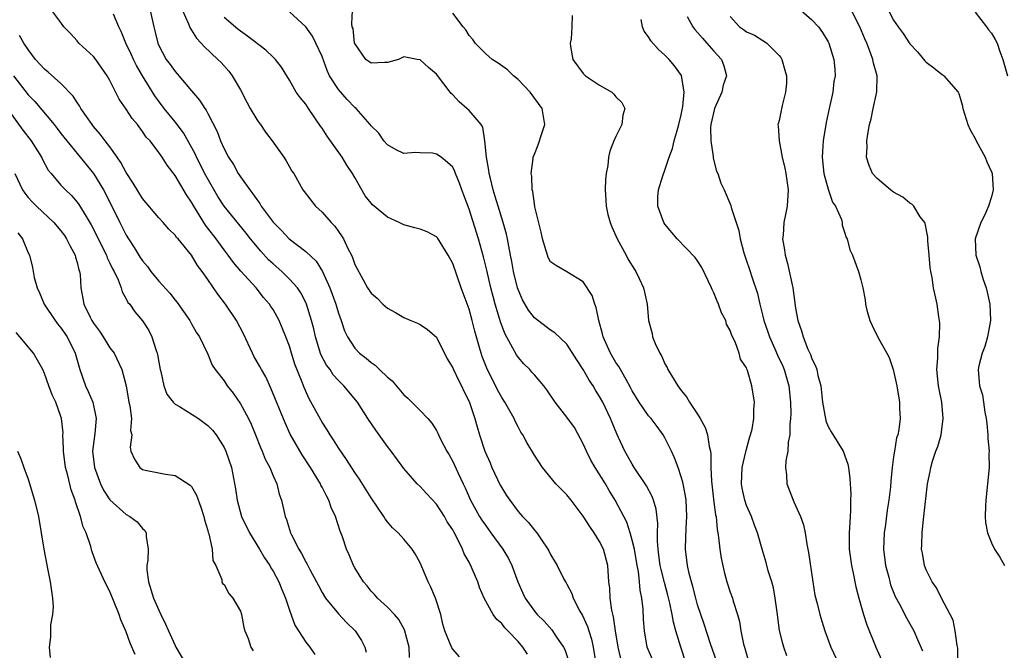
# Model space of a CAD drawing. Units: inches. Extents: x 2595000 to 2598000, y 1524000 to 1527000.
# Drawn here: x 2596288 to 2596409, y 1524269 to 1524346 of the extents above; entities that cross this region are included whole.
import ezdxf

# ---------------------------------------------------------------- set-up
doc = ezdxf.new("R2010")
doc.units = ezdxf.units.IN
doc.header["$MEASUREMENT"] = 0
doc.layers.add('LD25951524_2ft', color=53, linetype='Continuous')

msp = doc.modelspace()

# ---------------------------------------------------------------- linework, layer by layer
at = {"layer": 'LD25951524_2ft'}
for points, elevation in [([(2596341.83, 1524267.83), (2596341, 1524268.76), (2596340.9, 1524268.9), (2596340.04, 1524271), (2596339.81, 1524271.81), (2596339.53, 1524273), (2596338.91, 1524275), (2596338.34, 1524276.34), (2596338.01, 1524277), (2596337, 1524279.31), (2596336.42, 1524280.42), (2596336.02, 1524281), (2596335, 1524282.24), (2596334.31, 1524283), (2596333.63, 1524283.63), (2596333, 1524284.35), (2596332.71, 1524284.71), (2596332.56, 1524285), (2596331, 1524287.29), (2596329.58, 1524289.58), (2596329, 1524290.4), (2596328, 1524292), (2596327, 1524293.43), (2596326.4, 1524294.4), (2596325.99, 1524295), (2596325.62, 1524295.62), (2596325, 1524296.54), (2596324.83, 1524296.83), (2596323.42, 1524299.42), (2596322.8, 1524300.8), (2596322.56, 1524301.44), (2596321.68, 1524303.68), (2596321.25, 1524305), (2596321, 1524305.86), (2596320.57, 1524307), (2596320.12, 1524308.12), (2596319.75, 1524309), (2596319, 1524310.34), (2596318.74, 1524310.74), (2596318.57, 1524311), (2596317.84, 1524311.84), (2596316.92, 1524313), (2596315.05, 1524315.05), (2596314.13, 1524316.13), (2596313.51, 1524317), (2596313, 1524317.65), (2596312.01, 1524319), (2596311, 1524320.33), (2596310.7, 1524320.7), (2596309.27, 1524323), (2596309, 1524323.49), (2596308.39, 1524324.39), (2596307, 1524326.78), (2596306.03, 1524328.03), (2596305.43, 1524329), (2596305, 1524329.61), (2596303.92, 1524331), (2596303.47, 1524331.47), (2596303, 1524332.18), (2596302.37, 1524333), (2596301.74, 1524333.74), (2596301, 1524334.89), (2596300.13, 1524336.13), (2596299, 1524338.39), (2596298.67, 1524339), (2596297.27, 1524341), (2596297, 1524341.36), (2596295.21, 1524343), (2596295, 1524343.26), (2596294.17, 1524344.17), (2596293.38, 1524345), (2596293, 1524345.5), (2596291.9, 1524347)], 8194), ([(2596303.93, 1524347), (2596304.38, 1524345), (2596304.51, 1524344.51), (2596304.87, 1524343), (2596305, 1524342.71), (2596305.91, 1524341), (2596306.38, 1524340.38), (2596307, 1524339.5), (2596307.24, 1524339.24), (2596309, 1524337.15), (2596310, 1524336), (2596310.62, 1524335), (2596310.79, 1524334.79), (2596311, 1524334.35), (2596312.15, 1524332.15), (2596312.57, 1524331), (2596313, 1524330.02), (2596313.53, 1524329), (2596314.13, 1524328.13), (2596314.74, 1524327), (2596315, 1524326.6), (2596316.13, 1524325), (2596316.53, 1524324.53), (2596317, 1524323.82), (2596317.36, 1524323.36), (2596317.55, 1524323), (2596319, 1524321.06), (2596320.02, 1524320.02), (2596320.97, 1524319), (2596323, 1524317.46), (2596324.27, 1524316.27), (2596325.03, 1524315.03), (2596325.94, 1524313), (2596326.23, 1524312.23), (2596326.68, 1524311), (2596327, 1524309.92), (2596327.35, 1524309), (2596327.76, 1524307.76), (2596328.11, 1524307), (2596329, 1524305.63), (2596329.59, 1524305), (2596330.39, 1524304.39), (2596331, 1524303.85), (2596331.52, 1524303.52), (2596332.03, 1524303), (2596333, 1524302.08), (2596333.6, 1524301.6), (2596335, 1524299.92), (2596335.5, 1524299.5), (2596336.01, 1524299), (2596337, 1524298), (2596337.95, 1524297), (2596338.45, 1524296.45), (2596339, 1524295.53), (2596339.19, 1524295.19), (2596339.26, 1524295), (2596339.51, 1524294.49), (2596340.28, 1524293), (2596340.55, 1524292.55), (2596341, 1524291.74), (2596341.62, 1524290.38), (2596342.27, 1524289), (2596342.52, 1524288.52), (2596343.19, 1524287), (2596344.29, 1524285), (2596344.56, 1524284.56), (2596345, 1524283.92), (2596345.39, 1524283.39), (2596345.67, 1524283), (2596347.13, 1524281), (2596347.84, 1524279.84), (2596348.25, 1524279), (2596348.99, 1524276.99), (2596349.6, 1524275.6), (2596349.89, 1524275), (2596351, 1524273.41), (2596351.36, 1524273), (2596352.19, 1524272.19), (2596353.13, 1524271.13), (2596353.64, 1524270.36), (2596354.58, 1524269), (2596354.72, 1524268.72), (2596355.23, 1524267.23)], 8198), ([(2596307.9, 1524347), (2596308.63, 1524345.37), (2596308.82, 1524344.82), (2596309, 1524344.57), (2596309.6, 1524343.6), (2596310.2, 1524343), (2596310.56, 1524342.56), (2596312.24, 1524341), (2596312.62, 1524340.62), (2596313.57, 1524339.57), (2596314, 1524339), (2596315, 1524337.26), (2596315.77, 1524335.77), (2596316.19, 1524335), (2596317, 1524333.63), (2596317.25, 1524333.25), (2596317.45, 1524333), (2596318.08, 1524332.08), (2596318.88, 1524331), (2596320.32, 1524329), (2596320.58, 1524328.58), (2596321, 1524327.83), (2596321.31, 1524327.31), (2596321.53, 1524327), (2596322.65, 1524325), (2596322.81, 1524324.81), (2596324.19, 1524323), (2596325, 1524322.3), (2596326.1, 1524321), (2596326.55, 1524320.55), (2596327, 1524319.91), (2596327.39, 1524319.39), (2596327.62, 1524319), (2596328.15, 1524317.85), (2596328.59, 1524317), (2596328.72, 1524316.72), (2596329, 1524315.89), (2596330.02, 1524313.98), (2596330.58, 1524313), (2596331, 1524312.34), (2596331.74, 1524311.74), (2596332.45, 1524311), (2596333, 1524310.51), (2596333.99, 1524309.99), (2596335, 1524309.38), (2596335.87, 1524309), (2596336.67, 1524308.67), (2596337, 1524308.52), (2596337.91, 1524307.91), (2596339, 1524306.97), (2596340.31, 1524304.31), (2596341, 1524303.2), (2596341.08, 1524303), (2596341.7, 1524301.7), (2596342.06, 1524301), (2596342.36, 1524300.36), (2596343, 1524299.07), (2596343.7, 1524297), (2596343.98, 1524295.98), (2596344.29, 1524295), (2596344.95, 1524293), (2596345.57, 1524291.57), (2596345.8, 1524291), (2596346.83, 1524288.83), (2596347, 1524288.52), (2596347.58, 1524287.58), (2596347.98, 1524287), (2596349, 1524285.62), (2596349.57, 1524285), (2596350.27, 1524284.28), (2596351, 1524283.32), (2596351.29, 1524283), (2596351.87, 1524282.13), (2596352.67, 1524281), (2596352.79, 1524280.79), (2596353, 1524280.33), (2596353.78, 1524279), (2596354.58, 1524277.42), (2596354.81, 1524277), (2596354.89, 1524276.89), (2596355, 1524276.7), (2596355.58, 1524275.58), (2596355.75, 1524275), (2596356.58, 1524273.42), (2596356.89, 1524272.89), (2596357.52, 1524271.52), (2596357.67, 1524271), (2596357.99, 1524269.99), (2596358.21, 1524269), (2596358.55, 1524267)], 8200), ([(2596365.48, 1524267.48), (2596364.84, 1524269), (2596364.49, 1524271), (2596364.39, 1524272.39), (2596364.33, 1524273.67), (2596364.18, 1524275), (2596363.97, 1524275.97), (2596363.89, 1524277), (2596363.74, 1524278.26), (2596363.59, 1524279), (2596363.25, 1524281), (2596363, 1524282.12), (2596362.74, 1524283), (2596362.32, 1524284.32), (2596360.92, 1524287), (2596360.18, 1524288.18), (2596359.71, 1524289), (2596358.45, 1524291), (2596357.92, 1524291.92), (2596357.4, 1524293), (2596357, 1524293.89), (2596355.9, 1524295.9), (2596355, 1524297.15), (2596353.55, 1524299), (2596352.52, 1524300.52), (2596352.15, 1524301), (2596351, 1524302.34), (2596350.7, 1524302.7), (2596350.43, 1524303), (2596349.72, 1524303.72), (2596349, 1524304.52), (2596348.8, 1524304.8), (2596348.38, 1524305.61), (2596347.4, 1524307.4), (2596346.86, 1524308.86), (2596346.74, 1524309.26), (2596346.2, 1524311), (2596345.94, 1524311.94), (2596345.66, 1524313), (2596345.17, 1524315.17), (2596344.79, 1524316.79), (2596344.16, 1524319), (2596343, 1524322.64), (2596342.35, 1524324.35), (2596342.1, 1524325), (2596341.82, 1524325.82), (2596341.35, 1524327), (2596341.26, 1524327.26), (2596341, 1524327.78), (2596340.37, 1524328.37), (2596339.59, 1524329), (2596339, 1524329.4), (2596338.51, 1524329.49), (2596337, 1524329.54), (2596336.41, 1524329.59), (2596335, 1524329.45), (2596334.08, 1524329.92), (2596333, 1524330.51), (2596332.58, 1524331), (2596331.94, 1524331.94), (2596331, 1524332.86), (2596330.9, 1524333), (2596329.16, 1524335), (2596329, 1524335.12), (2596328.08, 1524336.08), (2596327, 1524337.31), (2596325.9, 1524339), (2596325.62, 1524339.62), (2596325, 1524341.34), (2596324.25, 1524343), (2596323.84, 1524343.84), (2596323, 1524344.98), (2596321, 1524346.81)], 8204), ([(2596369.59, 1524267), (2596368.94, 1524269), (2596368.34, 1524271), (2596368.04, 1524272.05), (2596367.89, 1524273), (2596367.6, 1524274.4), (2596367.36, 1524275.36), (2596366.93, 1524276.93), (2596366.52, 1524278.52), (2596366.43, 1524279), (2596366.27, 1524280.27), (2596366.16, 1524281), (2596366.07, 1524281.93), (2596366.09, 1524283), (2596366.13, 1524284.13), (2596365.92, 1524285.92), (2596365.61, 1524287), (2596365.45, 1524287.45), (2596364.75, 1524288.75), (2596363.24, 1524291), (2596363, 1524291.4), (2596362.43, 1524292.43), (2596362.08, 1524293), (2596361.31, 1524294.69), (2596361.11, 1524295.11), (2596360.52, 1524296.52), (2596360.34, 1524297), (2596359.39, 1524299), (2596359, 1524299.72), (2596358.49, 1524300.49), (2596358.21, 1524301), (2596357.72, 1524301.72), (2596357, 1524302.99), (2596356.2, 1524304.2), (2596355, 1524306.12), (2596353.52, 1524307.52), (2596353, 1524307.82), (2596351, 1524309.33), (2596350.29, 1524310.29), (2596349.56, 1524311.56), (2596349, 1524312.8), (2596348.93, 1524313), (2596348.44, 1524315), (2596348.24, 1524316.24), (2596348.1, 1524317), (2596347.87, 1524318.13), (2596347.73, 1524319), (2596347.6, 1524319.6), (2596347.18, 1524321), (2596346.55, 1524323), (2596346.21, 1524324.21), (2596345.96, 1524325), (2596345.61, 1524326.39), (2596345.48, 1524327), (2596345.44, 1524327.44), (2596345.14, 1524329), (2596344.95, 1524331), (2596344.69, 1524332.69), (2596344.47, 1524333), (2596343, 1524334.75), (2596342.74, 1524335), (2596341.8, 1524335.8), (2596341, 1524336.67), (2596340.83, 1524336.83), (2596339, 1524339.18), (2596338.02, 1524340.02), (2596337, 1524340.95), (2596336.63, 1524341), (2596335, 1524341.29), (2596334.35, 1524341), (2596333, 1524340.63), (2596332.63, 1524340.63), (2596331, 1524340.54), (2596330.36, 1524341), (2596329, 1524342.93), (2596328.98, 1524343), (2596328.79, 1524344.79), (2596328.7, 1524345), (2596328.63, 1524345.37), (2596328.74, 1524347)], 8206), ([(2596373.31, 1524267.31), (2596372.59, 1524269.41), (2596371.81, 1524271.81), (2596371.39, 1524273), (2596371, 1524274.18), (2596370.77, 1524275), (2596370.42, 1524276.42), (2596370.25, 1524277), (2596369.98, 1524278.02), (2596369.77, 1524279), (2596369.51, 1524281), (2596369.57, 1524282.43), (2596369.58, 1524283.57), (2596369.68, 1524285), (2596369.59, 1524287), (2596369.52, 1524287.52), (2596369.2, 1524289.2), (2596369, 1524289.86), (2596368.6, 1524291), (2596368.19, 1524292.19), (2596367.81, 1524293), (2596367, 1524294.63), (2596366.8, 1524295), (2596366.04, 1524296.04), (2596365.3, 1524297), (2596365, 1524297.35), (2596363.85, 1524299), (2596363, 1524300.41), (2596362.8, 1524300.8), (2596362.23, 1524301.77), (2596361.36, 1524303.36), (2596361, 1524303.85), (2596360.32, 1524305), (2596359.44, 1524307), (2596359.36, 1524307.36), (2596358.91, 1524309), (2596358.59, 1524310.59), (2596358.4, 1524311), (2596358.08, 1524312.08), (2596357, 1524313.76), (2596355, 1524314.98), (2596353.7, 1524315.7), (2596353, 1524316.19), (2596352.71, 1524316.71), (2596352.6, 1524317), (2596352.45, 1524317.55), (2596352.02, 1524319), (2596351.85, 1524319.85), (2596351.06, 1524322.94), (2596351, 1524323.29), (2596350.81, 1524324.81), (2596350.75, 1524325), (2596350.7, 1524326.7), (2596350.63, 1524327), (2596350.86, 1524328.86), (2596350.86, 1524329), (2596351, 1524329.39), (2596351.48, 1524330.52), (2596351.93, 1524331.93), (2596352.29, 1524333), (2596351.95, 1524335), (2596350.48, 1524337), (2596349, 1524338.54), (2596348.45, 1524339), (2596347.7, 1524339.7), (2596346.55, 1524340.55), (2596345.84, 1524341), (2596345, 1524341.7), (2596343.75, 1524343), (2596343.45, 1524343.45), (2596343, 1524343.92), (2596342.6, 1524344.6), (2596342.27, 1524345), (2596341, 1524346.67)], 8208), ([(2596383.69, 1524347), (2596385, 1524345.83), (2596385.83, 1524345), (2596386.31, 1524344.31), (2596387, 1524343.16), (2596387.08, 1524343), (2596387.67, 1524341), (2596387.81, 1524339.81), (2596387.85, 1524339), (2596387.7, 1524338.3), (2596387.56, 1524337), (2596387.1, 1524335), (2596386.74, 1524333.26), (2596386.38, 1524331), (2596386.29, 1524329.71), (2596386.26, 1524329), (2596386.47, 1524327), (2596387, 1524325.09), (2596387.52, 1524323.52), (2596387.88, 1524323), (2596388.61, 1524321.39), (2596388.69, 1524321), (2596388.7, 1524320.7), (2596389, 1524319.84), (2596389.18, 1524319.18), (2596389.31, 1524319), (2596389.65, 1524317.65), (2596389.97, 1524317), (2596390.72, 1524315), (2596391, 1524313.98), (2596391.24, 1524313), (2596391.53, 1524311.53), (2596391.58, 1524311), (2596391.74, 1524310.26), (2596392.09, 1524309), (2596392.4, 1524308.4), (2596393.1, 1524306.9), (2596394.19, 1524305), (2596394.46, 1524304.46), (2596394.97, 1524303), (2596395.39, 1524301), (2596395.74, 1524299), (2596395.75, 1524298.25), (2596395.82, 1524297), (2596395.66, 1524295.66), (2596395.52, 1524295), (2596395.38, 1524294.62), (2596395.1, 1524293), (2596395, 1524292.33), (2596394.82, 1524291), (2596394.65, 1524289.35), (2596394.62, 1524288.62), (2596394.43, 1524287), (2596394.23, 1524285.77), (2596394.01, 1524284.01), (2596393.85, 1524283), (2596393.79, 1524281), (2596394.03, 1524279), (2596394.41, 1524277.59), (2596394.55, 1524277), (2596394.64, 1524276.64), (2596395.22, 1524275.22), (2596395.75, 1524274.25), (2596396.59, 1524272.59), (2596397, 1524271.87), (2596397.47, 1524271), (2596397.94, 1524269.94), (2596398.53, 1524268.53)], 8218), ([(2596402.89, 1524267), (2596402.87, 1524268.87), (2596402.79, 1524269.21), (2596402.57, 1524271), (2596402.29, 1524272.29), (2596401.93, 1524273), (2596400.86, 1524275), (2596400.26, 1524276.26), (2596399.73, 1524277), (2596399, 1524278.47), (2596398.79, 1524279), (2596398.53, 1524280.53), (2596398.44, 1524281), (2596398.47, 1524281.53), (2596398.49, 1524283), (2596398.67, 1524284.67), (2596398.73, 1524285), (2596399.16, 1524289), (2596399.48, 1524290.52), (2596399.55, 1524291), (2596399.79, 1524291.79), (2596400.2, 1524293), (2596400.41, 1524293.59), (2596400.82, 1524295), (2596401.1, 1524297), (2596400.93, 1524299), (2596400.58, 1524300.58), (2596400.52, 1524301), (2596400.32, 1524303), (2596400.42, 1524304.42), (2596400.43, 1524305.57), (2596400.63, 1524307), (2596400.67, 1524308.67), (2596400.63, 1524309), (2596400.53, 1524309.47), (2596400.35, 1524311), (2596399.91, 1524313), (2596399.72, 1524314.28), (2596399.57, 1524315), (2596399.49, 1524315.49), (2596399.38, 1524317), (2596399.22, 1524318.78), (2596399.21, 1524319), (2596399.22, 1524319.22), (2596398.88, 1524320.88), (2596398.82, 1524321), (2596398.28, 1524321.72), (2596397.49, 1524323), (2596397.26, 1524323.26), (2596397, 1524323.39), (2596396.12, 1524324.12), (2596395, 1524324.73), (2596394.85, 1524324.85), (2596394.63, 1524325), (2596393, 1524326.4), (2596392.44, 1524327), (2596392, 1524328), (2596391.67, 1524329), (2596391.76, 1524330.24), (2596391.73, 1524331), (2596391.84, 1524331.84), (2596392.06, 1524333), (2596392.27, 1524333.73), (2596392.51, 1524335), (2596392.97, 1524337.03), (2596392.98, 1524339), (2596392.54, 1524340.54), (2596392.48, 1524341), (2596392.19, 1524341.81), (2596391.72, 1524343), (2596391.5, 1524343.5), (2596390.89, 1524345), (2596389.86, 1524347)], 8220), ([(2596394.37, 1524347), (2596395, 1524345.82), (2596395.58, 1524345), (2596396.18, 1524344.18), (2596397, 1524342.92), (2596397.93, 1524341.93), (2596398.83, 1524340.83), (2596399, 1524340.65), (2596399.95, 1524339.95), (2596401, 1524339.12), (2596401.08, 1524339.08), (2596401.18, 1524339), (2596402.93, 1524337), (2596403, 1524336.82), (2596403.41, 1524335.41), (2596403.49, 1524335), (2596404.1, 1524333), (2596404.37, 1524332.37), (2596405, 1524331.3), (2596405.14, 1524331), (2596406.21, 1524329), (2596406.44, 1524328.44), (2596407, 1524327.21), (2596407.07, 1524327), (2596407.2, 1524325), (2596407, 1524324.18), (2596406.64, 1524323), (2596406.14, 1524321.86), (2596405.69, 1524321), (2596405, 1524319), (2596405.07, 1524317), (2596405.57, 1524315.57), (2596405.69, 1524315), (2596405.97, 1524314.03), (2596406.35, 1524313), (2596406.48, 1524312.48), (2596406.8, 1524311), (2596406.88, 1524309), (2596406.52, 1524307), (2596406.18, 1524305.82), (2596405.87, 1524305), (2596405.47, 1524303.47), (2596405.37, 1524303), (2596405.51, 1524301.51), (2596405.53, 1524301), (2596405.89, 1524299.89), (2596406.04, 1524299), (2596406.2, 1524297.8), (2596406.36, 1524297), (2596406.41, 1524296.41), (2596406.55, 1524295), (2596406.56, 1524294.56), (2596406.72, 1524293), (2596406.69, 1524292.69), (2596406.72, 1524291), (2596406.29, 1524287), (2596406.26, 1524286.26), (2596406.24, 1524285), (2596406.28, 1524284.28), (2596406.5, 1524283), (2596407, 1524281.79), (2596407.36, 1524281), (2596408.01, 1524280.01), (2596408.59, 1524279)], 8222), ([(2596405, 1524346.8), (2596406.4, 1524345), (2596406.63, 1524344.63), (2596407, 1524344.19), (2596407.45, 1524343.45), (2596407.7, 1524343), (2596408.04, 1524341.96), (2596408.41, 1524341), (2596408.96, 1524339)], 8224), ([(2596350.15, 1524268.15), (2596349.58, 1524269), (2596349, 1524269.7), (2596347.75, 1524271), (2596347.37, 1524271.37), (2596347, 1524271.89), (2596346.39, 1524272.39), (2596345.94, 1524273), (2596344.86, 1524275), (2596344.3, 1524276.3), (2596344.06, 1524277), (2596343.4, 1524278.61), (2596343.21, 1524279), (2596343.12, 1524279.12), (2596343, 1524279.4), (2596342.42, 1524280.42), (2596342.22, 1524281), (2596341.48, 1524282.52), (2596341.12, 1524283.12), (2596341, 1524283.36), (2596340.34, 1524284.34), (2596339.98, 1524285), (2596339, 1524286.51), (2596337.8, 1524287.8), (2596337, 1524288.68), (2596336.66, 1524289), (2596335, 1524290.87), (2596333.46, 1524293), (2596333, 1524293.59), (2596332, 1524295), (2596331.57, 1524295.57), (2596330.62, 1524297), (2596329.32, 1524299), (2596327.68, 1524301), (2596327, 1524301.65), (2596326.37, 1524302.37), (2596325.97, 1524303), (2596325.54, 1524303.54), (2596324.85, 1524304.85), (2596324.18, 1524307), (2596323.97, 1524307.97), (2596323.72, 1524309), (2596323.11, 1524311), (2596323, 1524311.23), (2596322.39, 1524312.39), (2596321.97, 1524313), (2596321, 1524314.08), (2596320.06, 1524315), (2596319, 1524315.94), (2596318.45, 1524316.45), (2596317.49, 1524317.49), (2596316.23, 1524319), (2596315.69, 1524319.69), (2596312.99, 1524323), (2596312.22, 1524324.22), (2596310.76, 1524326.76), (2596309.62, 1524329), (2596309.44, 1524329.44), (2596308.01, 1524332.01), (2596307, 1524333.33), (2596305.67, 1524335), (2596304.53, 1524336.53), (2596303, 1524338.97), (2596302.25, 1524340.25), (2596301.88, 1524341), (2596301.62, 1524341.62), (2596300.95, 1524343), (2596300.39, 1524344.4), (2596300.1, 1524345), (2596299.45, 1524346.55)], 8196), ([(2596361.6, 1524267.6), (2596361.25, 1524269), (2596360.93, 1524271), (2596360.71, 1524272.71), (2596360.49, 1524273.51), (2596360.28, 1524275), (2596360.23, 1524276.23), (2596360.13, 1524277), (2596360, 1524279), (2596359.46, 1524281), (2596359, 1524281.92), (2596358.33, 1524283), (2596357.78, 1524283.78), (2596357, 1524285.04), (2596355.52, 1524287), (2596355, 1524287.67), (2596353.65, 1524289), (2596352, 1524291), (2596351, 1524292.5), (2596350.07, 1524294.07), (2596349.59, 1524295), (2596349.35, 1524295.35), (2596349, 1524295.98), (2596348.66, 1524296.66), (2596348.52, 1524297), (2596347.39, 1524299), (2596347, 1524299.59), (2596346.5, 1524300.5), (2596345.17, 1524303.17), (2596344.62, 1524304.62), (2596344.49, 1524305), (2596344.3, 1524305.7), (2596343.71, 1524307.71), (2596343.39, 1524309), (2596343, 1524310.38), (2596342.02, 1524313), (2596341, 1524315.98), (2596340.44, 1524317), (2596339.12, 1524319.12), (2596339, 1524319.28), (2596337.86, 1524319.86), (2596337, 1524320.18), (2596336.36, 1524320.36), (2596335, 1524320.71), (2596334.46, 1524321), (2596333, 1524321.66), (2596331.18, 1524323.18), (2596331, 1524323.38), (2596330.29, 1524324.29), (2596329, 1524326.52), (2596328.74, 1524327), (2596328.04, 1524328.04), (2596327.46, 1524329), (2596326.01, 1524331), (2596325.61, 1524331.61), (2596325, 1524332.58), (2596324.82, 1524332.82), (2596323.35, 1524335), (2596323.2, 1524335.2), (2596323, 1524335.51), (2596322.31, 1524336.31), (2596321.82, 1524337), (2596321, 1524338.45), (2596320.03, 1524340.03), (2596319.3, 1524341), (2596319, 1524341.27), (2596318.12, 1524342.12), (2596315.85, 1524343.85), (2596315, 1524344.44), (2596314.68, 1524344.68), (2596313, 1524346.13)], 8202), ([(2596355.62, 1524346.38), (2596355.61, 1524345), (2596355.5, 1524343.5), (2596355.39, 1524343), (2596355.41, 1524342.59), (2596355.71, 1524341), (2596357, 1524339.26), (2596357.26, 1524339), (2596359, 1524337.85), (2596360.48, 1524337), (2596360.75, 1524336.75), (2596361, 1524336.42), (2596361.7, 1524335.7), (2596362.08, 1524335), (2596361.83, 1524334.17), (2596361.72, 1524333), (2596361, 1524331.56), (2596360.74, 1524331), (2596360.24, 1524329.76), (2596360.09, 1524329), (2596360, 1524328), (2596359.8, 1524327), (2596359.7, 1524326.3), (2596359.67, 1524325), (2596359.77, 1524323.77), (2596359.78, 1524323), (2596360.02, 1524321.98), (2596360.27, 1524321), (2596360.48, 1524320.48), (2596361.15, 1524319), (2596362.25, 1524317), (2596362.49, 1524316.49), (2596363.25, 1524315.25), (2596363.43, 1524315), (2596363.86, 1524314.14), (2596364.39, 1524313), (2596364.49, 1524312.49), (2596364.84, 1524311), (2596365, 1524309), (2596365.43, 1524307.43), (2596365.49, 1524307), (2596365.79, 1524306.21), (2596366.37, 1524305), (2596366.61, 1524304.61), (2596367, 1524303.72), (2596367.26, 1524303.26), (2596367.35, 1524303), (2596368.56, 1524301), (2596369, 1524300.42), (2596369.64, 1524299.64), (2596370, 1524299), (2596371, 1524297.52), (2596371.32, 1524297), (2596371.91, 1524295.91), (2596372.21, 1524295), (2596372.41, 1524293.59), (2596372.57, 1524293), (2596372.63, 1524292.63), (2596372.63, 1524291), (2596372.69, 1524289.31), (2596373, 1524286.77), (2596373.21, 1524285.21), (2596373.27, 1524285), (2596373.41, 1524283.41), (2596373.49, 1524283), (2596373.58, 1524282.42), (2596373.71, 1524281), (2596373.88, 1524279.88), (2596374.24, 1524278.24), (2596374.59, 1524277), (2596375, 1524275.73), (2596375.26, 1524275), (2596375.35, 1524274.65), (2596375.88, 1524273), (2596376.12, 1524272.12), (2596376.3, 1524271), (2596376.63, 1524269.37), (2596376.73, 1524269), (2596377.32, 1524267)], 8210), ([(2596381.94, 1524267.94), (2596381.58, 1524269), (2596381.44, 1524269.44), (2596381.05, 1524271.05), (2596380.73, 1524273.27), (2596380.5, 1524275), (2596380.28, 1524276.28), (2596380.08, 1524277), (2596379.65, 1524278.35), (2596379.38, 1524279.38), (2596378.89, 1524281), (2596378.34, 1524283), (2596377.95, 1524283.95), (2596377.59, 1524285), (2596377, 1524286.34), (2596376.77, 1524287), (2596376.46, 1524288.46), (2596376.37, 1524289), (2596376.47, 1524291), (2596376.91, 1524292.91), (2596376.93, 1524293.07), (2596377.36, 1524294.64), (2596377.49, 1524295), (2596377.68, 1524295.68), (2596377.9, 1524297), (2596377.88, 1524298.12), (2596377.98, 1524299), (2596377.66, 1524301), (2596377.13, 1524302.87), (2596377.05, 1524303.05), (2596377, 1524303.21), (2596376.26, 1524304.26), (2596376.08, 1524305), (2596375.6, 1524306.4), (2596375.19, 1524307.19), (2596375, 1524307.8), (2596374.56, 1524308.56), (2596374.46, 1524309), (2596373.94, 1524309.94), (2596373.58, 1524311), (2596373.39, 1524311.39), (2596373, 1524312.39), (2596372.79, 1524312.79), (2596372.71, 1524313), (2596371.51, 1524315.51), (2596371, 1524316.32), (2596370.71, 1524316.71), (2596368.48, 1524319), (2596367, 1524320.8), (2596366.87, 1524321), (2596366.13, 1524323), (2596366.14, 1524324.14), (2596366.2, 1524325), (2596366.74, 1524326.74), (2596367, 1524327.41), (2596367.52, 1524329), (2596367.94, 1524330.06), (2596368.13, 1524331), (2596368.56, 1524332.56), (2596368.71, 1524333), (2596369, 1524334.19), (2596369.21, 1524335.21), (2596369.36, 1524337), (2596369.02, 1524339.02), (2596368.19, 1524340.19), (2596367.51, 1524341), (2596367, 1524341.52), (2596366.19, 1524342.19), (2596365.26, 1524343.26), (2596365, 1524343.74), (2596364.45, 1524344.45), (2596364.25, 1524345), (2596364.1, 1524345.9)], 8212), ([(2596369.73, 1524346.27), (2596370.4, 1524345), (2596370.66, 1524344.66), (2596371, 1524344.3), (2596371.59, 1524343.59), (2596372.15, 1524343), (2596373, 1524342.01), (2596373.92, 1524341), (2596374.21, 1524340.21), (2596374.56, 1524339), (2596374.15, 1524337.85), (2596373.95, 1524337), (2596373.05, 1524335), (2596372.64, 1524333), (2596372.6, 1524332.6), (2596372.63, 1524331), (2596372.91, 1524329.09), (2596372.91, 1524328.91), (2596373.32, 1524327.32), (2596373.47, 1524327), (2596373.84, 1524325.84), (2596374.25, 1524325), (2596375.09, 1524323.09), (2596375.13, 1524322.87), (2596376.04, 1524320.04), (2596376.22, 1524319), (2596376.68, 1524317.32), (2596376.83, 1524316.83), (2596377.44, 1524315), (2596377.63, 1524314.37), (2596378.32, 1524312.32), (2596378.62, 1524311), (2596379, 1524309.56), (2596379.13, 1524309), (2596379.62, 1524307.62), (2596379.8, 1524307), (2596380.46, 1524305.54), (2596380.78, 1524304.78), (2596381.43, 1524303.43), (2596381.6, 1524303), (2596382.18, 1524301), (2596382.39, 1524299), (2596382.43, 1524297.57), (2596382.4, 1524297), (2596382.3, 1524296.3), (2596382.3, 1524295), (2596382.1, 1524294.1), (2596382.05, 1524293), (2596381.81, 1524291.81), (2596381.77, 1524291), (2596381.88, 1524290.12), (2596381.93, 1524289), (2596382.69, 1524287), (2596382.8, 1524286.8), (2596383.6, 1524285), (2596383.99, 1524283.99), (2596384.17, 1524283), (2596384.38, 1524281.62), (2596384.52, 1524281), (2596384.59, 1524280.59), (2596385.1, 1524277), (2596385.38, 1524275.38), (2596385.65, 1524274.35), (2596385.98, 1524273), (2596386.2, 1524272.2), (2596386.57, 1524271), (2596387.31, 1524269), (2596388.25, 1524267)], 8214), ([(2596375, 1524346.26), (2596376.13, 1524345), (2596376.64, 1524344.64), (2596377, 1524344.36), (2596377.95, 1524343.95), (2596379, 1524343.3), (2596379.2, 1524343.2), (2596379.47, 1524343), (2596381, 1524341.48), (2596381.21, 1524341.21), (2596381.33, 1524341), (2596381.68, 1524339.69), (2596381.9, 1524339), (2596381.91, 1524338.09), (2596381.78, 1524337), (2596381.34, 1524335.34), (2596381, 1524333.51), (2596380.88, 1524333.12), (2596380.82, 1524333), (2596380.87, 1524332.87), (2596380.98, 1524331), (2596381.37, 1524329), (2596381.69, 1524327.69), (2596381.82, 1524327), (2596382.11, 1524325), (2596381.97, 1524323), (2596381.79, 1524322.21), (2596381.56, 1524321), (2596381.47, 1524319.47), (2596381.41, 1524319), (2596381.66, 1524317.66), (2596381.73, 1524317), (2596382.01, 1524316.01), (2596382.65, 1524313), (2596383, 1524310.51), (2596383.28, 1524309), (2596383.74, 1524307.74), (2596383.93, 1524307), (2596384.51, 1524305.49), (2596384.84, 1524304.84), (2596385, 1524304.31), (2596385.46, 1524303.46), (2596385.59, 1524303), (2596385.71, 1524302.29), (2596386.08, 1524301), (2596386.19, 1524300.19), (2596386.3, 1524299), (2596386.59, 1524297.41), (2596386.65, 1524297), (2596386.71, 1524296.71), (2596387, 1524296.01), (2596387.36, 1524295.36), (2596388.82, 1524293), (2596389.41, 1524291.41), (2596389.48, 1524291), (2596389.66, 1524289.66), (2596389.76, 1524287.76), (2596389.74, 1524287), (2596389.73, 1524285.74), (2596389.68, 1524285), (2596389.62, 1524283.62), (2596389.56, 1524283), (2596389.58, 1524281), (2596389.85, 1524279), (2596390.04, 1524278.04), (2596390.4, 1524276.4), (2596390.76, 1524275), (2596391.34, 1524273), (2596391.74, 1524271.74), (2596392.83, 1524269), (2596394.63, 1524265)], 8216), ([(2596335.72, 1524267.72), (2596335.65, 1524269), (2596335.1, 1524271.1), (2596334.4, 1524272.4), (2596333.86, 1524273), (2596333, 1524273.91), (2596331.8, 1524275), (2596331.44, 1524275.44), (2596331, 1524275.87), (2596330.51, 1524276.51), (2596330.07, 1524277), (2596329, 1524278.71), (2596328.85, 1524279), (2596328.31, 1524280.31), (2596328, 1524281), (2596327.49, 1524282.51), (2596327.22, 1524283.22), (2596326.66, 1524285), (2596326.12, 1524286.12), (2596325.84, 1524287), (2596325.52, 1524287.52), (2596325, 1524288.6), (2596324.86, 1524288.86), (2596324.8, 1524289), (2596323.58, 1524291), (2596322.56, 1524292.56), (2596321.1, 1524295.1), (2596320.46, 1524296.46), (2596318.74, 1524300.74), (2596318.1, 1524302.1), (2596317.59, 1524303), (2596317.39, 1524303.39), (2596316.65, 1524304.65), (2596316.47, 1524305), (2596315.37, 1524307.37), (2596314.52, 1524309), (2596313.17, 1524311), (2596312.23, 1524312.23), (2596311, 1524314.05), (2596310.33, 1524315), (2596309.75, 1524315.75), (2596309, 1524317.02), (2596307.35, 1524319), (2596307.18, 1524319.18), (2596307, 1524319.45), (2596306.21, 1524320.21), (2596305.52, 1524321), (2596305, 1524321.57), (2596303, 1524323.95), (2596301.84, 1524325.84), (2596301, 1524327.15), (2596300.36, 1524328.36), (2596299.91, 1524329), (2596299, 1524330.27), (2596298.44, 1524331), (2596297.83, 1524331.83), (2596297, 1524332.79), (2596296.83, 1524333), (2596295.45, 1524335), (2596295.3, 1524335.3), (2596295, 1524335.7), (2596294.49, 1524336.49), (2596293, 1524338.06), (2596291.45, 1524339.45), (2596291, 1524339.8), (2596289.91, 1524341), (2596289, 1524342.2), (2596288.47, 1524343), (2596287.94, 1524343.94)], 8192), ([(2596287.19, 1524339), (2596289, 1524336.67), (2596289.82, 1524335.82), (2596292.17, 1524333), (2596292.54, 1524332.54), (2596293, 1524331.93), (2596293.73, 1524331), (2596297.01, 1524327.01), (2596298.23, 1524325), (2596298.5, 1524324.5), (2596300.22, 1524321), (2596301, 1524319.47), (2596301.29, 1524319), (2596301.97, 1524317.97), (2596302.72, 1524316.72), (2596303, 1524316.3), (2596303.61, 1524315.61), (2596304.04, 1524315), (2596305, 1524313.84), (2596306.35, 1524312.35), (2596307, 1524311.49), (2596307.23, 1524311.23), (2596308.79, 1524309), (2596309, 1524308.59), (2596309.58, 1524307.58), (2596309.98, 1524307), (2596311, 1524304.87), (2596311.54, 1524303.54), (2596311.9, 1524303), (2596313, 1524301.6), (2596313.38, 1524301), (2596314.1, 1524300.1), (2596315, 1524298.81), (2596315.97, 1524297), (2596316.31, 1524296.31), (2596316.86, 1524295), (2596317.46, 1524293.46), (2596317.67, 1524293), (2596318.04, 1524292.04), (2596318.59, 1524291), (2596319, 1524289.99), (2596319.45, 1524289), (2596319.74, 1524287.74), (2596320.01, 1524287), (2596320.46, 1524285), (2596320.63, 1524284.63), (2596321, 1524283.42), (2596321.14, 1524283), (2596321.25, 1524282.75), (2596322.14, 1524281), (2596322.48, 1524280.48), (2596323, 1524279.45), (2596323.17, 1524279.17), (2596323.24, 1524279), (2596323.5, 1524278.5), (2596324.31, 1524277), (2596324.54, 1524276.54), (2596325, 1524275.71), (2596325.43, 1524275), (2596327, 1524273.06), (2596328, 1524272), (2596329.04, 1524271), (2596329.83, 1524269.83), (2596330.24, 1524269), (2596330.4, 1524268.4)], 8190), ([(2596286.65, 1524334.65), (2596288.33, 1524332.33), (2596289.37, 1524331), (2596290.62, 1524329), (2596290.74, 1524328.74), (2596291.44, 1524327.44), (2596291.8, 1524327), (2596293, 1524325.59), (2596293.56, 1524325), (2596294.31, 1524324.31), (2596295, 1524323.52), (2596295.22, 1524323.22), (2596295.84, 1524322.16), (2596296.71, 1524320.71), (2596298.58, 1524317), (2596298.68, 1524316.68), (2596299, 1524316.05), (2596299.33, 1524315.33), (2596299.53, 1524315), (2596300.02, 1524313.98), (2596300.38, 1524313), (2596300.51, 1524312.51), (2596301, 1524311.67), (2596301.22, 1524311.22), (2596301.43, 1524311), (2596302.06, 1524310.06), (2596303, 1524308.96), (2596303.77, 1524307.77), (2596304.13, 1524307), (2596304.66, 1524305.34), (2596304.81, 1524305), (2596304.85, 1524304.85), (2596305, 1524303.9), (2596305.17, 1524303), (2596305.24, 1524302.76), (2596305.61, 1524301), (2596306, 1524300), (2596306.77, 1524299), (2596307, 1524298.78), (2596307.53, 1524298.47), (2596309.86, 1524297), (2596310.53, 1524296.53), (2596311, 1524296.16), (2596311.58, 1524295.58), (2596312.04, 1524295), (2596313, 1524293.47), (2596313.22, 1524293), (2596313.89, 1524291), (2596314.4, 1524288.4), (2596314.58, 1524287), (2596315.11, 1524285), (2596316.09, 1524283), (2596317.33, 1524281), (2596317.95, 1524279.95), (2596318.58, 1524279), (2596318.72, 1524278.72), (2596319, 1524278.29), (2596319.71, 1524277), (2596320.06, 1524276.06), (2596320.53, 1524275), (2596321, 1524273.52), (2596321.68, 1524271.68), (2596323, 1524269.62), (2596323.48, 1524269), (2596324.11, 1524268.11)], 8188), ([(2596287.35, 1524327), (2596288.31, 1524325), (2596288.59, 1524324.59), (2596289, 1524324.08), (2596289.51, 1524323.51), (2596290, 1524323), (2596292.13, 1524321), (2596293, 1524320), (2596293.43, 1524319.43), (2596293.7, 1524319), (2596294.12, 1524318.12), (2596294.75, 1524317), (2596294.78, 1524316.78), (2596295, 1524316.11), (2596295.21, 1524315.21), (2596295.3, 1524315), (2596295.36, 1524314.64), (2596295.46, 1524313), (2596295.71, 1524311.71), (2596295.82, 1524311), (2596296.58, 1524309.42), (2596296.8, 1524309), (2596297, 1524308.69), (2596297.72, 1524307.72), (2596298.2, 1524307), (2596299, 1524305.68), (2596299.51, 1524305), (2596300.46, 1524303), (2596300.99, 1524300.99), (2596301.34, 1524299), (2596301.45, 1524298.55), (2596301.64, 1524297), (2596301.53, 1524295.53), (2596301.68, 1524295), (2596301.49, 1524293.49), (2596301.59, 1524293), (2596302.01, 1524292.01), (2596302.67, 1524291), (2596303, 1524290.77), (2596303.31, 1524290.69), (2596305, 1524290.36), (2596305.83, 1524290.17), (2596307, 1524290.02), (2596308.86, 1524288.86), (2596309, 1524288.68), (2596309.62, 1524287.62), (2596310.16, 1524286.16), (2596310.52, 1524285), (2596310.61, 1524284.61), (2596311, 1524283.27), (2596311.05, 1524283.05), (2596311.11, 1524282.89), (2596311.55, 1524281), (2596311.61, 1524279.61), (2596311.97, 1524279), (2596312.71, 1524277.29), (2596312.7, 1524277), (2596312.8, 1524276.8), (2596313, 1524276.67), (2596313.58, 1524275.58), (2596314.07, 1524275), (2596315, 1524273.39), (2596315.12, 1524273), (2596315.42, 1524271.42), (2596315.53, 1524271), (2596315.94, 1524270.06), (2596316.28, 1524269), (2596316.55, 1524268.55)], 8186), ([(2596287.73, 1524319.73), (2596288.32, 1524319), (2596289, 1524317.31), (2596289.15, 1524317), (2596289.52, 1524315.52), (2596289.72, 1524314.28), (2596290.09, 1524313), (2596290.38, 1524312.38), (2596290.95, 1524311), (2596292.29, 1524309), (2596292.59, 1524308.59), (2596293, 1524308.11), (2596293.77, 1524307), (2596294.74, 1524305), (2596295.31, 1524303), (2596296.02, 1524301), (2596296.33, 1524300.33), (2596296.9, 1524299), (2596297.33, 1524297), (2596297.16, 1524295.16), (2596296.89, 1524293), (2596297.12, 1524291), (2596297.87, 1524289), (2596298.23, 1524288.23), (2596299, 1524287.05), (2596301, 1524285.25), (2596301.45, 1524285), (2596302.33, 1524284.33), (2596303, 1524283.55), (2596303.3, 1524283.3), (2596303.47, 1524283), (2596303.44, 1524282.56), (2596303.7, 1524281), (2596303.67, 1524279.67), (2596303.52, 1524279), (2596303.52, 1524278.48), (2596303.72, 1524277), (2596304.36, 1524275), (2596305, 1524273.54), (2596305.26, 1524273), (2596305.8, 1524271.8), (2596306.19, 1524271), (2596307, 1524269.19), (2596307.1, 1524269), (2596308.25, 1524267)], 8184), ([(2596302.11, 1524268.11), (2596301.49, 1524269.49), (2596301, 1524270.87), (2596300.35, 1524272.35), (2596300.14, 1524273), (2596299, 1524275.82), (2596298.37, 1524277), (2596297.34, 1524279.34), (2596297, 1524280.21), (2596296.8, 1524280.8), (2596296.66, 1524281.34), (2596296.08, 1524283), (2596295.72, 1524283.72), (2596295.4, 1524285), (2596294.79, 1524286.79), (2596294.75, 1524287), (2596294.28, 1524288.28), (2596293.81, 1524290.19), (2596293.58, 1524291), (2596293.32, 1524293), (2596293.34, 1524293.34), (2596293.26, 1524295), (2596293.27, 1524295.27), (2596293.08, 1524297), (2596293, 1524297.27), (2596292.38, 1524299), (2596291.92, 1524299.92), (2596291.52, 1524301), (2596291, 1524302.51), (2596290.78, 1524303), (2596290.15, 1524304.15), (2596289.63, 1524305), (2596287.99, 1524307), (2596287.53, 1524307.53)], 8182), ([(2596287.7, 1524293), (2596288.08, 1524292.08), (2596288.45, 1524291), (2596289, 1524289.58), (2596289.77, 1524287), (2596290.25, 1524285), (2596290.6, 1524283), (2596290.93, 1524281), (2596291.37, 1524278.63), (2596291.7, 1524277), (2596291.84, 1524275.84), (2596291.98, 1524275), (2596292.05, 1524273.95), (2596291.98, 1524273), (2596291.74, 1524271.74), (2596291.72, 1524271), (2596291.75, 1524270.25), (2596291.57, 1524269), (2596291.71, 1524267.71)], 8180)]:
    msp.add_lwpolyline(points, dxfattribs=dict(at, elevation=elevation))

doc.saveas('drawing.dxf')
